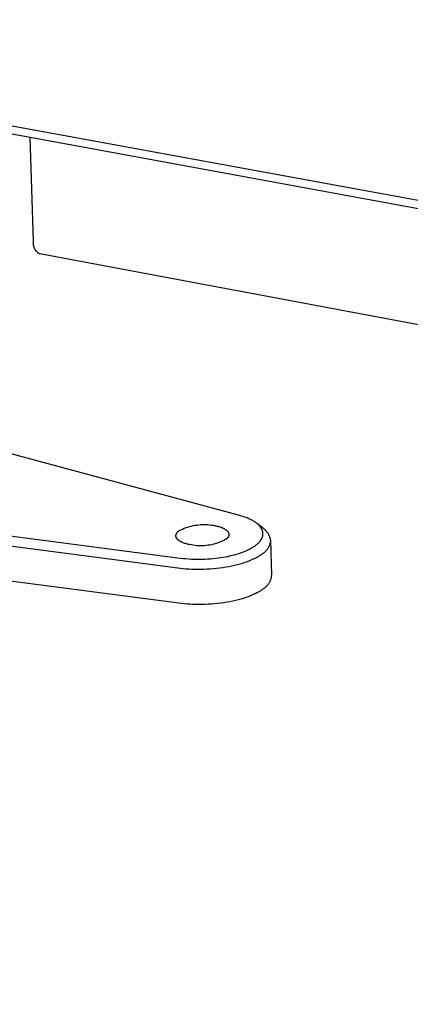
# Model space of a CAD drawing. Units: millimetres. Extents: x -1099 to 1269, y -329 to 170.
# Drawn here: x -771 to -731, y -294 to -194 of the extents above; entities that cross this region are included whole.
import ezdxf

# ---------------------------------------------------------------- set-up
doc = ezdxf.new("R2010")
doc.units = ezdxf.units.MM
doc.header["$MEASUREMENT"] = 0
doc.layers.add('Default', color=7, linetype='Continuous', true_color=0x000000)

msp = doc.modelspace()

# ---------------------------------------------------------------- linework, layer by layer
at = {"layer": 'Default', "color": 7, "true_color": 0xffffff}
for p, q in [((-291.694, -292.673), (-1057.921, -151.987)), ((-1057.838, -152.713), (-291.785, -293.544)), ((-769.309, -216.249), (-769.666, -205.691)), ((-769.325, -216.417), (-769.323, -216.375)), ((-769.325, -216.459), (-769.325, -216.417)), ((-769.323, -216.375), (-769.32, -216.333)), ((-769.32, -216.333), (-769.315, -216.291)), ((-769.315, -216.291), (-769.309, -216.249)), ((-769.324, -216.501), (-769.325, -216.459)), ((-769.321, -216.544), (-769.324, -216.501)), ((-769.317, -216.586), (-769.321, -216.544)), ((-769.312, -216.627), (-769.317, -216.586)), ((-769.305, -216.669), (-769.312, -216.627)), ((-769.297, -216.71), (-769.305, -216.669)), ((-769.287, -216.752), (-769.297, -216.71)), ((-769.276, -216.792), (-769.287, -216.752)), ((-769.264, -216.833), (-769.276, -216.792)), ((-769.25, -216.873), (-769.264, -216.833)), ((-769.235, -216.912), (-769.25, -216.873)), ((-769.218, -216.951), (-769.235, -216.912)), ((-769.201, -216.989), (-769.218, -216.951)), ((-769.182, -217.027), (-769.201, -216.989)), ((-769.161, -217.064), (-769.182, -217.027)), ((-769.14, -217.1), (-769.161, -217.064)), ((-769.117, -217.135), (-769.14, -217.1)), ((-769.093, -217.17), (-769.117, -217.135)), ((-769.068, -217.204), (-769.093, -217.17)), ((-769.041, -217.237), (-769.068, -217.204)), ((-769.014, -217.269), (-769.041, -217.237)), ((-768.985, -217.3), (-769.014, -217.269)), ((-768.956, -217.33), (-768.985, -217.3)), ((-768.925, -217.359), (-768.956, -217.33)), ((-768.893, -217.387), (-768.925, -217.359)), ((-768.861, -217.414), (-768.893, -217.387)), ((-768.828, -217.44), (-768.861, -217.414)), ((-768.793, -217.465), (-768.828, -217.44)), ((-768.758, -217.488), (-768.793, -217.465)), ((-768.722, -217.51), (-768.758, -217.488)), ((-768.686, -217.531), (-768.722, -217.51)), ((-727.996, -225.153), (-768.686, -217.531)), ((-748.546, -243.989), (-775.644, -236.709)), ((-786.204, -244.186), (-754.439, -248.337)), ((-748.326, -244.051), (-748.546, -243.989)), ((-748.108, -244.119), (-748.326, -244.051)), ((-747.892, -244.194), (-748.108, -244.119)), ((-747.785, -244.235), (-747.892, -244.194)), ((-747.678, -244.277), (-747.785, -244.235)), ((-747.511, -244.348), (-747.678, -244.277)), ((-747.429, -244.385), (-747.511, -244.348)), ((-754.207, -245.396), (-754.034, -245.324)), ((-754.034, -245.324), (-753.858, -245.257)), ((-753.858, -245.257), (-753.68, -245.197)), ((-753.68, -245.197), (-753.5, -245.143)), ((-753.5, -245.143), (-753.319, -245.095)), ((-753.319, -245.095), (-753.136, -245.054)), ((-753.136, -245.054), (-752.951, -245.018)), ((-752.951, -245.018), (-752.766, -244.99)), ((-752.766, -244.99), (-752.579, -244.967)), ((-752.579, -244.967), (-752.392, -244.951)), ((-752.392, -244.951), (-752.205, -244.942)), ((-752.205, -244.942), (-752.017, -244.939)), ((-752.017, -244.939), (-751.829, -244.943)), ((-751.829, -244.943), (-751.642, -244.953)), ((-751.642, -244.953), (-751.455, -244.97)), ((-751.455, -244.97), (-751.269, -244.993)), ((-751.269, -244.993), (-751.083, -245.022)), ((-751.083, -245.022), (-750.899, -245.058)), ((-750.899, -245.058), (-750.796, -245.08)), ((-750.796, -245.08), (-750.693, -245.103)), ((-750.693, -245.103), (-750.592, -245.129)), ((-750.592, -245.129), (-750.494, -245.157)), ((-750.494, -245.157), (-750.397, -245.188)), ((-750.397, -245.188), (-750.303, -245.221)), ((-750.303, -245.221), (-750.258, -245.238)), ((-750.258, -245.238), (-750.213, -245.256)), ((-750.213, -245.256), (-750.169, -245.275)), ((-750.169, -245.275), (-750.126, -245.294)), ((-750.126, -245.294), (-750.084, -245.313)), ((-750.084, -245.313), (-750.044, -245.333)), ((-750.044, -245.333), (-750.004, -245.354)), ((-750.004, -245.354), (-749.966, -245.375)), ((-747.346, -244.424), (-747.429, -244.385)), ((-747.265, -244.464), (-747.346, -244.424)), ((-747.185, -244.506), (-747.265, -244.464)), ((-747.105, -244.55), (-747.185, -244.506)), ((-747.027, -244.596), (-747.105, -244.55)), ((-746.958, -244.638), (-747.027, -244.596)), ((-746.889, -244.682), (-746.958, -244.638)), ((-746.822, -244.727), (-746.889, -244.682)), ((-746.756, -244.774), (-746.822, -244.727)), ((-746.692, -244.823), (-746.756, -244.774)), ((-746.628, -244.874), (-746.692, -244.823)), ((-745.982, -245.379), (-746.668, -244.842)), ((-746.567, -244.927), (-746.628, -244.874)), ((-746.507, -244.982), (-746.567, -244.927)), ((-746.464, -245.025), (-746.507, -244.982)), ((-746.422, -245.069), (-746.464, -245.025)), ((-746.381, -245.114), (-746.422, -245.069)), ((-746.361, -245.137), (-746.381, -245.114)), ((-746.342, -245.16), (-746.361, -245.137)), ((-746.323, -245.184), (-746.342, -245.16)), ((-746.305, -245.208), (-746.323, -245.184)), ((-746.287, -245.233), (-746.305, -245.208)), ((-746.269, -245.258), (-746.287, -245.233)), ((-746.252, -245.283), (-746.269, -245.258)), ((-746.236, -245.308), (-746.252, -245.283)), ((-746.22, -245.334), (-746.236, -245.308)), ((-746.205, -245.361), (-746.22, -245.334)), ((-746.193, -245.384), (-746.205, -245.361)), ((-778.144, -246.264), (-754.699, -249.333)), ((-754.884, -246.077), (-754.883, -246.064)), ((-754.884, -246.091), (-754.884, -246.077)), ((-754.883, -246.104), (-754.884, -246.091)), ((-754.883, -246.064), (-754.882, -246.05)), ((-754.882, -246.118), (-754.883, -246.104)), ((-754.882, -246.05), (-754.881, -246.037)), ((-754.881, -246.131), (-754.882, -246.118)), ((-754.881, -246.037), (-754.88, -246.024)), ((-754.879, -246.145), (-754.881, -246.131)), ((-754.88, -246.024), (-754.877, -246.01)), ((-754.877, -246.158), (-754.879, -246.145)), ((-754.877, -246.01), (-754.875, -245.997)), ((-754.874, -246.172), (-754.877, -246.158)), ((-754.875, -245.997), (-754.872, -245.984)), ((-754.871, -246.185), (-754.874, -246.172)), ((-754.872, -245.984), (-754.869, -245.97)), ((-754.867, -246.199), (-754.871, -246.185)), ((-754.869, -245.97), (-754.865, -245.957)), ((-754.863, -246.212), (-754.867, -246.199)), ((-754.865, -245.957), (-754.861, -245.944)), ((-754.859, -246.226), (-754.863, -246.212)), ((-754.861, -245.944), (-754.856, -245.931)), ((-754.854, -246.239), (-754.859, -246.226)), ((-754.856, -245.931), (-754.851, -245.918)), ((-754.849, -246.252), (-754.854, -246.239)), ((-754.851, -245.918), (-754.846, -245.905)), ((-754.843, -246.266), (-754.849, -246.252)), ((-754.846, -245.905), (-754.84, -245.892)), ((-754.837, -246.279), (-754.843, -246.266)), ((-754.84, -245.892), (-754.834, -245.879)), ((-754.83, -246.292), (-754.837, -246.279)), ((-754.834, -245.879), (-754.828, -245.866)), ((-754.823, -246.306), (-754.83, -246.292)), ((-754.828, -245.866), (-754.821, -245.853)), ((-754.815, -246.319), (-754.823, -246.306)), ((-754.821, -245.853), (-754.814, -245.84)), ((-754.807, -246.332), (-754.815, -246.319)), ((-754.814, -245.84), (-754.806, -245.828)), ((-754.799, -246.345), (-754.807, -246.332)), ((-754.806, -245.828), (-754.798, -245.815)), ((-754.79, -246.358), (-754.799, -246.345)), ((-754.798, -245.815), (-754.79, -245.803)), ((-754.79, -245.803), (-754.781, -245.79)), ((-754.781, -246.371), (-754.79, -246.358)), ((-754.781, -245.79), (-754.772, -245.778)), ((-754.772, -245.778), (-754.763, -245.765)), ((-754.763, -245.765), (-754.753, -245.753)), ((-754.753, -245.753), (-754.743, -245.741)), ((-754.743, -245.741), (-754.733, -245.729)), ((-754.733, -245.729), (-754.723, -245.717)), ((-754.723, -245.717), (-754.701, -245.693)), ((-754.701, -245.693), (-754.677, -245.67)), ((-754.677, -245.67), (-754.653, -245.647)), ((-754.653, -245.647), (-754.627, -245.624)), ((-754.627, -245.624), (-754.601, -245.602)), ((-754.601, -245.602), (-754.574, -245.58)), ((-754.574, -245.58), (-754.545, -245.559)), ((-754.545, -245.559), (-754.377, -245.475)), ((-754.377, -245.475), (-754.207, -245.396)), ((-749.966, -245.375), (-749.929, -245.397)), ((-749.929, -245.397), (-749.893, -245.419)), ((-749.893, -245.419), (-749.859, -245.441)), ((-749.859, -245.441), (-749.826, -245.464)), ((-749.826, -245.464), (-749.795, -245.488)), ((-749.795, -245.488), (-749.765, -245.511)), ((-749.765, -245.511), (-749.75, -245.523)), ((-749.75, -245.523), (-749.736, -245.536)), ((-749.717, -246.363), (-749.741, -246.386)), ((-749.736, -245.536), (-749.723, -245.548)), ((-749.723, -245.548), (-749.71, -245.56)), ((-749.694, -246.339), (-749.717, -246.363)), ((-749.71, -245.56), (-749.697, -245.573)), ((-749.697, -245.573), (-749.684, -245.585)), ((-749.672, -246.316), (-749.694, -246.339)), ((-749.684, -245.585), (-749.672, -245.598)), ((-749.672, -245.598), (-749.661, -245.61)), ((-749.662, -246.304), (-749.672, -246.316)), ((-749.651, -246.292), (-749.662, -246.304)), ((-749.661, -245.61), (-749.65, -245.623)), ((-749.642, -246.279), (-749.651, -246.292)), ((-749.65, -245.623), (-749.639, -245.636)), ((-749.632, -246.267), (-749.642, -246.279)), ((-749.639, -245.636), (-749.629, -245.649)), ((-749.623, -246.255), (-749.632, -246.267)), ((-749.629, -245.649), (-749.619, -245.662)), ((-749.614, -246.242), (-749.623, -246.255)), ((-749.619, -245.662), (-749.61, -245.675)), ((-749.605, -246.23), (-749.614, -246.242)), ((-749.61, -245.675), (-749.601, -245.688)), ((-749.597, -246.217), (-749.605, -246.23)), ((-749.601, -245.688), (-749.592, -245.701)), ((-749.589, -246.205), (-749.597, -246.217)), ((-749.592, -245.701), (-749.584, -245.714)), ((-749.582, -246.192), (-749.589, -246.205)), ((-749.584, -245.714), (-749.576, -245.727)), ((-749.575, -246.179), (-749.582, -246.192)), ((-749.576, -245.727), (-749.569, -245.74)), ((-749.568, -246.167), (-749.575, -246.179)), ((-749.569, -245.74), (-749.562, -245.754)), ((-749.562, -246.154), (-749.568, -246.167)), ((-749.562, -245.754), (-749.556, -245.767)), ((-749.556, -246.141), (-749.562, -246.154)), ((-749.556, -245.767), (-749.55, -245.78)), ((-749.55, -246.128), (-749.556, -246.141)), ((-749.55, -245.78), (-749.545, -245.794)), ((-749.545, -246.115), (-749.55, -246.128)), ((-749.545, -245.794), (-749.54, -245.807)), ((-749.54, -246.102), (-749.545, -246.115)), ((-749.54, -245.807), (-749.535, -245.82)), ((-749.536, -246.089), (-749.54, -246.102)), ((-749.532, -246.075), (-749.536, -246.089)), ((-749.535, -245.82), (-749.531, -245.834)), ((-749.528, -246.062), (-749.532, -246.075)), ((-749.531, -245.834), (-749.527, -245.847)), ((-749.525, -246.049), (-749.528, -246.062)), ((-749.527, -245.847), (-749.524, -245.861)), ((-749.522, -246.036), (-749.525, -246.049)), ((-749.524, -245.861), (-749.521, -245.874)), ((-749.519, -246.022), (-749.522, -246.036)), ((-749.521, -245.874), (-749.519, -245.888)), ((-749.519, -245.888), (-749.517, -245.901)), ((-749.517, -246.009), (-749.519, -246.022)), ((-749.517, -245.901), (-749.516, -245.915)), ((-749.516, -245.995), (-749.517, -246.009)), ((-749.516, -245.915), (-749.515, -245.928)), ((-749.515, -245.982), (-749.516, -245.995)), ((-749.515, -245.928), (-749.514, -245.942)), ((-749.514, -245.969), (-749.515, -245.982)), ((-749.514, -245.942), (-749.514, -245.955)), ((-749.514, -245.955), (-749.514, -245.969)), ((-746.18, -245.407), (-746.193, -245.384)), ((-746.192, -246.375), (-746.178, -246.348)), ((-746.169, -245.431), (-746.18, -245.407)), ((-746.178, -246.348), (-746.165, -246.321)), ((-746.158, -245.455), (-746.169, -245.431)), ((-746.165, -246.321), (-746.153, -246.293)), ((-746.147, -245.479), (-746.158, -245.455)), ((-746.153, -246.293), (-746.141, -246.265)), ((-746.137, -245.504), (-746.147, -245.479)), ((-746.141, -246.265), (-746.13, -246.237)), ((-746.127, -245.528), (-746.137, -245.504)), ((-746.13, -246.237), (-746.12, -246.209)), ((-746.119, -245.553), (-746.127, -245.528)), ((-746.12, -246.209), (-746.111, -246.181)), ((-746.11, -245.578), (-746.119, -245.553)), ((-746.111, -246.181), (-746.102, -246.153)), ((-746.103, -245.604), (-746.11, -245.578)), ((-746.096, -245.629), (-746.103, -245.604)), ((-746.102, -246.153), (-746.095, -246.125)), ((-746.089, -245.655), (-746.096, -245.629)), ((-746.095, -246.125), (-746.088, -246.097)), ((-746.083, -245.68), (-746.089, -245.655)), ((-746.088, -246.097), (-746.082, -246.069)), ((-746.078, -245.706), (-746.083, -245.68)), ((-746.082, -246.069), (-746.077, -246.04)), ((-746.074, -245.732), (-746.078, -245.706)), ((-746.077, -246.04), (-746.072, -246.012)), ((-746.07, -245.758), (-746.074, -245.732)), ((-746.072, -246.012), (-746.069, -245.983)), ((-746.067, -245.786), (-746.07, -245.758)), ((-746.069, -245.983), (-746.066, -245.955)), ((-746.065, -245.814), (-746.067, -245.786)), ((-746.066, -245.955), (-746.064, -245.927)), ((-746.064, -245.842), (-746.065, -245.814)), ((-746.063, -245.87), (-746.064, -245.842)), ((-746.064, -245.927), (-746.063, -245.899)), ((-746.063, -245.899), (-746.063, -245.87)), ((-745.932, -245.418), (-745.982, -245.379)), ((-745.883, -245.459), (-745.932, -245.418)), ((-745.836, -245.501), (-745.883, -245.459)), ((-745.791, -245.545), (-745.836, -245.501)), ((-745.746, -245.591), (-745.791, -245.545)), ((-745.704, -245.638), (-745.746, -245.591)), ((-745.663, -245.687), (-745.704, -245.638)), ((-745.624, -245.737), (-745.663, -245.687)), ((-745.586, -245.788), (-745.624, -245.737)), ((-745.551, -245.841), (-745.586, -245.788)), ((-745.517, -245.895), (-745.551, -245.841)), ((-745.485, -245.95), (-745.517, -245.895)), ((-745.455, -246.006), (-745.485, -245.95)), ((-745.427, -246.063), (-745.455, -246.006)), ((-745.401, -246.121), (-745.427, -246.063)), ((-745.377, -246.179), (-745.401, -246.121)), ((-745.355, -246.239), (-745.377, -246.179)), ((-745.335, -246.3), (-745.355, -246.239)), ((-745.317, -246.361), (-745.335, -246.3)), ((-745.302, -246.422), (-745.317, -246.361)), ((-754.771, -246.384), (-754.781, -246.371)), ((-754.761, -246.397), (-754.771, -246.384)), ((-754.75, -246.41), (-754.761, -246.397)), ((-754.739, -246.423), (-754.75, -246.41)), ((-754.728, -246.435), (-754.739, -246.423)), ((-754.716, -246.448), (-754.728, -246.435)), ((-754.704, -246.46), (-754.716, -246.448)), ((-754.691, -246.473), (-754.704, -246.46)), ((-754.678, -246.485), (-754.691, -246.473)), ((-754.664, -246.497), (-754.678, -246.485)), ((-754.65, -246.51), (-754.664, -246.497)), ((-754.636, -246.522), (-754.65, -246.51)), ((-754.606, -246.546), (-754.636, -246.522)), ((-754.575, -246.569), (-754.606, -246.546)), ((-754.542, -246.592), (-754.575, -246.569)), ((-754.508, -246.615), (-754.542, -246.592)), ((-754.472, -246.637), (-754.508, -246.615)), ((-754.435, -246.659), (-754.472, -246.637)), ((-754.397, -246.68), (-754.435, -246.659)), ((-754.358, -246.701), (-754.397, -246.68)), ((-754.317, -246.721), (-754.358, -246.701)), ((-754.275, -246.74), (-754.317, -246.721)), ((-754.233, -246.76), (-754.275, -246.74)), ((-754.189, -246.778), (-754.233, -246.76)), ((-754.144, -246.796), (-754.189, -246.778)), ((-754.098, -246.813), (-754.144, -246.796)), ((-754.004, -246.847), (-754.098, -246.813)), ((-753.908, -246.877), (-754.004, -246.847)), ((-753.809, -246.906), (-753.908, -246.877)), ((-753.708, -246.932), (-753.809, -246.906)), ((-753.605, -246.955), (-753.708, -246.932)), ((-753.502, -246.977), (-753.605, -246.955)), ((-753.317, -247.013), (-753.502, -246.977)), ((-753.131, -247.043), (-753.317, -247.013)), ((-752.945, -247.066), (-753.131, -247.043)), ((-752.757, -247.083), (-752.945, -247.066)), ((-752.569, -247.093), (-752.757, -247.083)), ((-752.381, -247.097), (-752.569, -247.093)), ((-752.193, -247.094), (-752.381, -247.097)), ((-752.005, -247.085), (-752.193, -247.094)), ((-751.818, -247.069), (-752.005, -247.085)), ((-751.631, -247.046), (-751.818, -247.069)), ((-751.445, -247.017), (-751.631, -247.046)), ((-751.26, -246.982), (-751.445, -247.017)), ((-751.077, -246.94), (-751.26, -246.982)), ((-750.895, -246.892), (-751.077, -246.94)), ((-750.715, -246.838), (-750.895, -246.892)), ((-750.537, -246.777), (-750.715, -246.838)), ((-750.361, -246.71), (-750.537, -246.777)), ((-750.187, -246.638), (-750.361, -246.71)), ((-750.016, -246.559), (-750.187, -246.638)), ((-749.848, -246.474), (-750.016, -246.559)), ((-749.82, -246.453), (-749.848, -246.474)), ((-749.793, -246.431), (-749.82, -246.453)), ((-749.767, -246.408), (-749.793, -246.431)), ((-749.741, -246.386), (-749.767, -246.408)), ((-747.312, -247.373), (-747.227, -247.326)), ((-747.227, -247.326), (-747.144, -247.277)), ((-747.144, -247.277), (-747.061, -247.227)), ((-747.061, -247.227), (-746.98, -247.174)), ((-746.98, -247.174), (-746.901, -247.12)), ((-746.901, -247.12), (-746.822, -247.063)), ((-746.822, -247.063), (-746.759, -247.015)), ((-746.759, -247.015), (-746.696, -246.965)), ((-746.696, -246.965), (-746.635, -246.914)), ((-746.635, -246.914), (-746.576, -246.86)), ((-746.576, -246.86), (-746.519, -246.805)), ((-746.519, -246.805), (-746.49, -246.777)), ((-746.49, -246.777), (-746.463, -246.748)), ((-746.463, -246.748), (-746.436, -246.718)), ((-746.436, -246.718), (-746.41, -246.689)), ((-746.41, -246.689), (-746.384, -246.658)), ((-746.384, -246.658), (-746.358, -246.627)), ((-746.358, -246.627), (-746.321, -246.579)), ((-746.321, -246.579), (-746.303, -246.555)), ((-746.303, -246.555), (-746.286, -246.53)), ((-746.286, -246.53), (-746.269, -246.505)), ((-746.269, -246.505), (-746.252, -246.48)), ((-746.252, -246.48), (-746.236, -246.454)), ((-746.236, -246.454), (-746.221, -246.428)), ((-746.221, -246.428), (-746.206, -246.402)), ((-746.206, -246.402), (-746.192, -246.375)), ((-745.573, -247.375), (-745.541, -247.325)), ((-745.541, -247.325), (-745.51, -247.275)), ((-745.51, -247.275), (-745.481, -247.223)), ((-745.481, -247.223), (-745.454, -247.17)), ((-745.454, -247.17), (-745.428, -247.117)), ((-745.428, -247.117), (-745.405, -247.062)), ((-745.405, -247.062), (-745.383, -247.007)), ((-745.383, -247.007), (-745.363, -246.952)), ((-745.363, -246.952), (-745.345, -246.895)), ((-745.345, -246.895), (-745.329, -246.838)), ((-745.329, -246.838), (-745.314, -246.781)), ((-745.314, -246.781), (-745.302, -246.723)), ((-745.288, -246.484), (-745.302, -246.422)), ((-745.302, -246.723), (-745.292, -246.664)), ((-745.292, -246.664), (-745.283, -246.606)), ((-745.277, -246.547), (-745.288, -246.484)), ((-745.283, -246.606), (-745.277, -246.547)), ((-745.181, -250.07), (-745.277, -246.547)), ((-754.439, -248.337), (-754.157, -248.37)), ((-751.101, -248.384), (-750.604, -248.328)), ((-750.604, -248.328), (-750.356, -248.293)), ((-750.356, -248.293), (-750.109, -248.254)), ((-750.109, -248.254), (-749.874, -248.213)), ((-749.874, -248.213), (-749.641, -248.167)), ((-749.641, -248.167), (-749.408, -248.117)), ((-749.408, -248.117), (-749.176, -248.062)), ((-749.176, -248.062), (-748.939, -248)), ((-748.939, -248), (-748.704, -247.934)), ((-748.704, -247.934), (-748.471, -247.861)), ((-748.471, -247.861), (-748.24, -247.782)), ((-748.24, -247.782), (-748.047, -247.71)), ((-748.047, -247.71), (-747.857, -247.633)), ((-747.857, -247.633), (-747.668, -247.551)), ((-747.668, -247.551), (-747.483, -247.462)), ((-747.483, -247.462), (-747.397, -247.418)), ((-747.397, -247.418), (-747.312, -247.373)), ((-746.972, -248.396), (-746.778, -248.3)), ((-746.778, -248.3), (-746.686, -248.251)), ((-746.686, -248.251), (-746.597, -248.201)), ((-746.597, -248.201), (-746.511, -248.151)), ((-746.511, -248.151), (-746.429, -248.101)), ((-746.429, -248.101), (-746.349, -248.051)), ((-746.349, -248.051), (-746.273, -248)), ((-746.273, -248), (-746.2, -247.949)), ((-746.2, -247.949), (-746.13, -247.899)), ((-746.13, -247.899), (-746.079, -247.867)), ((-746.079, -247.867), (-746.03, -247.835)), ((-746.03, -247.835), (-745.982, -247.8)), ((-745.982, -247.8), (-745.935, -247.764)), ((-745.935, -247.764), (-745.889, -247.726)), ((-745.889, -247.726), (-745.844, -247.687)), ((-745.844, -247.687), (-745.801, -247.647)), ((-745.801, -247.647), (-745.76, -247.605)), ((-745.76, -247.605), (-745.719, -247.561)), ((-745.719, -247.561), (-745.68, -247.517)), ((-745.68, -247.517), (-745.643, -247.47)), ((-745.643, -247.47), (-745.607, -247.423)), ((-745.607, -247.423), (-745.573, -247.375)), ((-754.699, -249.333), (-754.429, -249.366)), ((-754.157, -248.37), (-753.875, -248.398)), ((-753.875, -248.398), (-753.592, -248.42)), ((-753.592, -248.42), (-753.309, -248.437)), ((-753.309, -248.437), (-753.042, -248.447)), ((-753.042, -248.447), (-752.774, -248.453)), ((-752.774, -248.453), (-752.239, -248.451)), ((-752.239, -248.451), (-751.954, -248.442)), ((-751.954, -248.442), (-751.669, -248.428)), ((-751.669, -248.428), (-751.385, -248.408)), ((-751.385, -248.408), (-751.101, -248.384)), ((-750.763, -249.368), (-750.448, -249.331)), ((-750.448, -249.331), (-750.135, -249.288)), ((-750.135, -249.288), (-749.827, -249.24)), ((-749.827, -249.24), (-749.524, -249.186)), ((-749.524, -249.186), (-749.227, -249.127)), ((-749.227, -249.127), (-748.937, -249.062)), ((-748.937, -249.062), (-748.656, -248.993)), ((-748.656, -248.993), (-748.383, -248.919)), ((-748.383, -248.919), (-748.12, -248.84)), ((-748.12, -248.84), (-747.868, -248.758)), ((-747.868, -248.758), (-747.626, -248.672)), ((-747.626, -248.672), (-747.396, -248.583)), ((-747.396, -248.583), (-747.178, -248.491)), ((-747.178, -248.491), (-746.972, -248.396)), ((-776.883, -249.948), (-754.593, -252.881)), ((-754.429, -249.366), (-754.152, -249.394)), ((-754.152, -249.394), (-753.867, -249.418)), ((-753.867, -249.418), (-753.575, -249.438)), ((-753.575, -249.438), (-753.277, -249.452)), ((-753.277, -249.452), (-752.973, -249.461)), ((-752.973, -249.461), (-752.664, -249.465)), ((-752.664, -249.465), (-752.352, -249.464)), ((-752.352, -249.464), (-752.036, -249.456)), ((-752.036, -249.456), (-751.718, -249.443)), ((-751.718, -249.443), (-751.4, -249.424)), ((-751.4, -249.424), (-751.081, -249.399)), ((-751.081, -249.399), (-750.763, -249.368)), ((-745.23, -250.365), (-745.216, -250.306)), ((-745.216, -250.306), (-745.204, -250.248)), ((-745.204, -250.248), (-745.194, -250.189)), ((-745.194, -250.189), (-745.187, -250.129)), ((-745.187, -250.129), (-745.181, -250.07)), ((-745.932, -251.375), (-745.883, -251.34)), ((-745.883, -251.34), (-745.836, -251.304)), ((-745.836, -251.304), (-745.789, -251.266)), ((-745.789, -251.266), (-745.745, -251.226)), ((-745.745, -251.226), (-745.701, -251.185)), ((-745.701, -251.185), (-745.659, -251.142)), ((-745.659, -251.142), (-745.619, -251.098)), ((-745.619, -251.098), (-745.58, -251.053)), ((-745.58, -251.053), (-745.542, -251.006)), ((-745.542, -251.006), (-745.507, -250.958)), ((-745.507, -250.958), (-745.472, -250.909)), ((-745.472, -250.909), (-745.44, -250.858)), ((-745.44, -250.858), (-745.409, -250.807)), ((-745.409, -250.807), (-745.38, -250.755)), ((-745.38, -250.755), (-745.353, -250.701)), ((-745.353, -250.701), (-745.328, -250.647)), ((-745.328, -250.647), (-745.304, -250.592)), ((-745.304, -250.592), (-745.283, -250.536)), ((-745.283, -250.536), (-745.263, -250.48)), ((-745.263, -250.48), (-745.246, -250.422)), ((-745.246, -250.422), (-745.23, -250.365)), ((-748.021, -252.386), (-747.769, -252.303)), ((-747.769, -252.303), (-747.527, -252.217)), ((-747.527, -252.217), (-747.297, -252.127)), ((-747.297, -252.127), (-747.079, -252.035)), ((-747.079, -252.035), (-746.873, -251.94)), ((-746.873, -251.94), (-746.68, -251.843)), ((-746.68, -251.843), (-746.588, -251.794)), ((-746.588, -251.794), (-746.499, -251.744)), ((-746.499, -251.744), (-746.413, -251.694)), ((-746.413, -251.694), (-746.331, -251.644)), ((-746.331, -251.644), (-746.252, -251.593)), ((-746.252, -251.593), (-746.175, -251.542)), ((-746.175, -251.542), (-746.102, -251.491)), ((-746.102, -251.491), (-746.032, -251.44)), ((-746.032, -251.44), (-745.981, -251.408)), ((-745.981, -251.408), (-745.932, -251.375)), ((-754.593, -252.881), (-754.323, -252.913)), ((-754.323, -252.913), (-754.046, -252.942)), ((-754.046, -252.942), (-753.761, -252.966)), ((-753.761, -252.966), (-753.47, -252.986)), ((-753.47, -252.986), (-753.172, -253)), ((-753.172, -253), (-752.868, -253.01)), ((-752.868, -253.01), (-752.56, -253.014)), ((-752.56, -253.014), (-752.248, -253.012)), ((-752.248, -253.012), (-751.932, -253.004)), ((-751.932, -253.004), (-751.615, -252.991)), ((-751.615, -252.991), (-751.297, -252.972)), ((-751.297, -252.972), (-750.978, -252.947)), ((-750.978, -252.947), (-750.661, -252.916)), ((-750.661, -252.916), (-750.346, -252.879)), ((-750.346, -252.879), (-750.033, -252.836)), ((-750.033, -252.836), (-749.725, -252.787)), ((-749.725, -252.787), (-749.423, -252.733)), ((-749.423, -252.733), (-749.126, -252.673)), ((-749.126, -252.673), (-748.837, -252.609)), ((-748.837, -252.609), (-748.556, -252.539)), ((-748.556, -252.539), (-748.284, -252.465)), ((-748.284, -252.465), (-748.021, -252.386))]:
    msp.add_line(p, q, dxfattribs=at)

doc.saveas('drawing.dxf')
